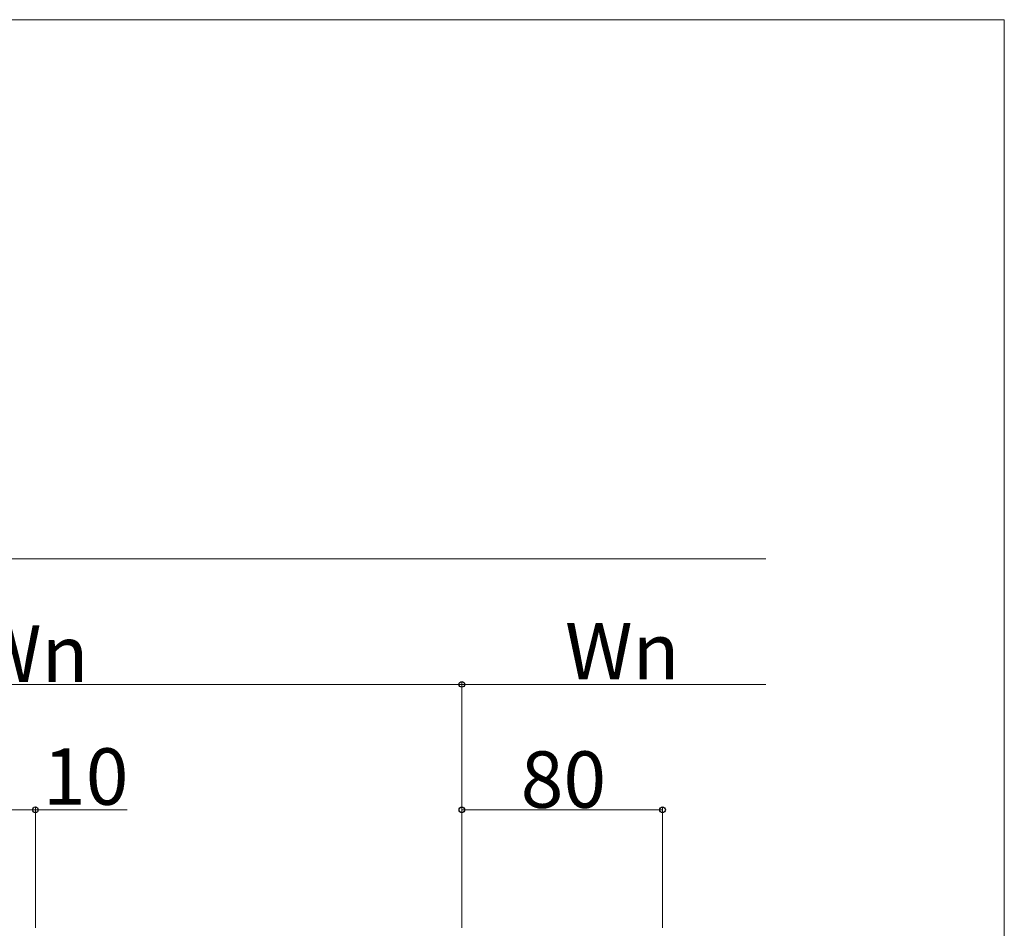
# Model space of a CAD drawing. Extents: x 0 to 2625, y -1275 to 2624.
# Drawn here: x 2233 to 2625, y 2188 to 2550 of the extents above; entities that cross this region are included whole.
import ezdxf

# ---------------------------------------------------------------- set-up
doc = ezdxf.new("R2010")
doc.units = 0
doc.layers.add('YKK_D', color=6, linetype='CONTINUOUS', lineweight=13)
doc.layers.add('YKK_ZWAK', color=7, linetype='CONTINUOUS', lineweight=30)
doc.styles.add('text-b', font='txt')

msp = doc.modelspace()

# ---------------------------------------------------------------- linework, layer by layer
at = {"layer": 'YKK_D'}
for p, q in [((1426.77, 2335), (2530, 2335)), ((2058.77, 2285), (2408.77, 2285)), ((2408.77, 2188), (2408.77, 2286)), ((2408.77, 2188), (2408.77, 2286)), ((2408.77, 2285), (2530, 2285)), ((2228.77, 2235), (2238.77, 2235)), ((2238.77, 2188), (2238.77, 2236)), ((2238.77, 2235), (2275.4, 2235)), ((2408.77, 2188), (2408.77, 2236)), ((2488.77, 2235), (2408.77, 2235)), ((2488.77, 2188), (2488.77, 2236))]:
    msp.add_line(p, q, dxfattribs=at)
at = {"layer": 'YKK_D', "linetype": 'ByBlock', "lineweight": -2}
for centre in [(2408.77, 2285), (2408.77, 2285), (2238.77, 2235), (2408.77, 2235), (2488.77, 2235)]:
    msp.add_circle(centre, 1.12, dxfattribs=at)
at = {"layer": 'YKK_ZWAK', "lineweight": 20}
for p, q in [((2625, 2550), (0, 2550)), ((2625, -1275), (2625, 2550))]:
    msp.add_line(p, q, dxfattribs=at)

# ---------------------------------------------------------------- texts
at = {"layer": 'YKK_D', "style": 'text-b'}
for s, p in [('Wn', (2214.28, 2286)), ('Wn', (2449.89, 2287)), ('10', (2241.82, 2237)), ('80', (2432.22, 2235.8))]:
    msp.add_text(s, height=22.5, dxfattribs=at).set_placement(p)

doc.saveas('drawing.dxf')
